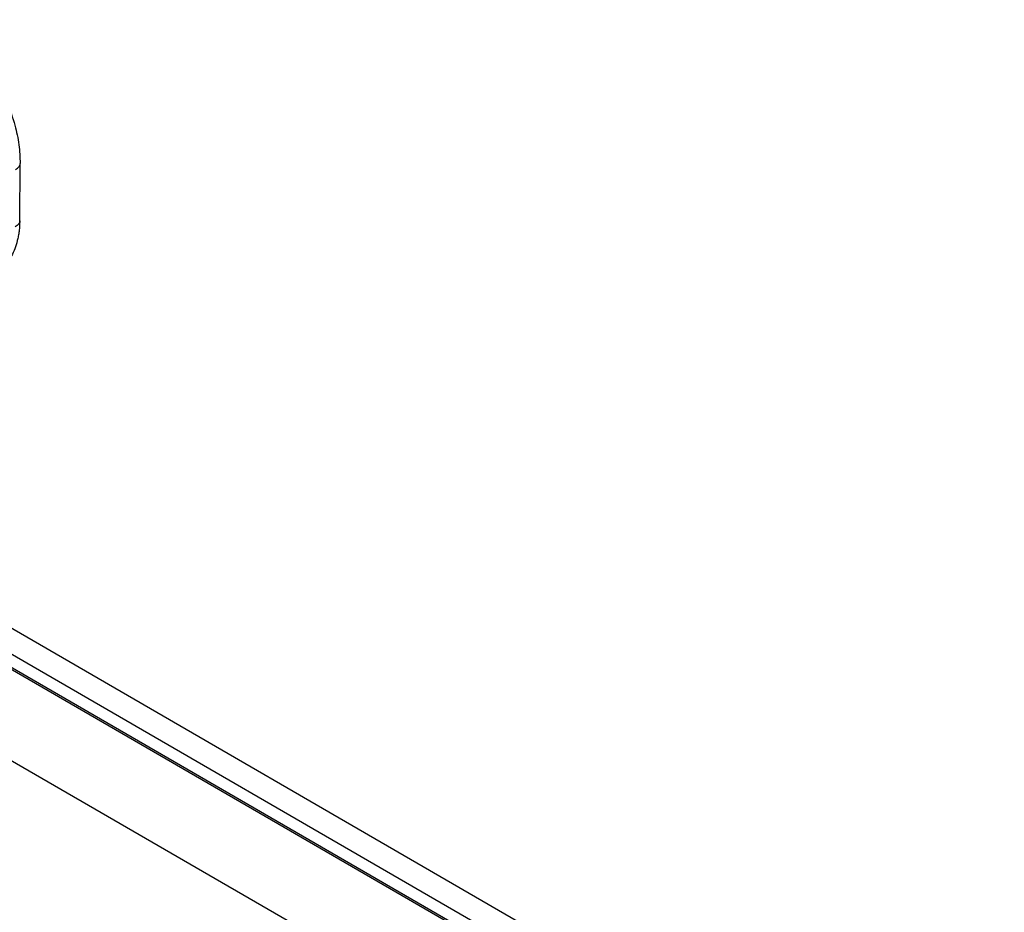
# Model space of a CAD drawing. Units: millimetres. Extents: x 0 to 297, y 0 to 210.
# Drawn here: x 249 to 265, y 154 to 168 of the extents above; entities that cross this region are included whole.
import ezdxf

# ---------------------------------------------------------------- set-up
doc = ezdxf.new("R2010")
doc.units = ezdxf.units.MM

msp = doc.modelspace()

# ---------------------------------------------------------------- linework, layer by layer
at = {"color": 2, "linetype": 'Continuous'}
for p, q in [((248.999, 164.925), (249.006, 165.867)), ((274.14, 142.904), (237.334, 164.206)), ((274.17, 142.921), (237.405, 164.199)), ((274.358, 143.028), (237.727, 164.23)), ((274.731, 143.24), (240.213, 163.219)), ((240.137, 161.089), (270.958, 143.251))]:
    msp.add_line(p, q, dxfattribs=at)
for points, knots in [([(247.654, 168.235), (247.698, 168.208), (247.782, 168.157), (247.906, 168.065), (248.028, 167.962), (248.155, 167.839), (248.279, 167.704), (248.404, 167.548), (248.517, 167.385), (248.656, 167.158), (248.799, 166.868), (248.92, 166.517), (248.993, 166.183), (249.002, 165.97), (249.006, 165.867)], [0, 0, 0, 0, 0.155052, 0.294618, 0.462305, 0.634285, 0.822222, 1.013472, 1.232524, 1.416344, 1.812443, 2.199402, 2.526404, 2.836029, 2.836029, 2.836029, 2.836029]), ([(248.932, 165.767), (248.943, 165.773), (248.963, 165.786), (248.987, 165.811), (249.002, 165.838), (249.005, 165.858), (249.006, 165.867)], [0, 0, 0, 0, 0.0376469, 0.0712983, 0.1015428, 0.1297746, 0.1297746, 0.1297746, 0.1297746]), ([(248.999, 164.925), (248.998, 164.897), (248.997, 164.839), (248.989, 164.754), (248.977, 164.673), (248.956, 164.577), (248.922, 164.466), (248.867, 164.344), (248.802, 164.241), (248.728, 164.152), (248.647, 164.078), (248.584, 164.039), (248.553, 164.02)], [0, 0, 0, 0, 0.084549, 0.175095, 0.254184, 0.331409, 0.46977, 0.601241, 0.729782, 0.835778, 0.947313, 1.057044, 1.057044, 1.057044, 1.057044]), ([(248.999, 164.925), (248.998, 164.916), (248.995, 164.896), (248.98, 164.869), (248.956, 164.844), (248.936, 164.831), (248.925, 164.825)], [0, 0, 0, 0, 0.0282317, 0.0584763, 0.0921276, 0.1297746, 0.1297746, 0.1297746, 0.1297746])]:
    msp.add_open_spline(points, degree=3, knots=knots, dxfattribs=at)

doc.saveas('drawing.dxf')
